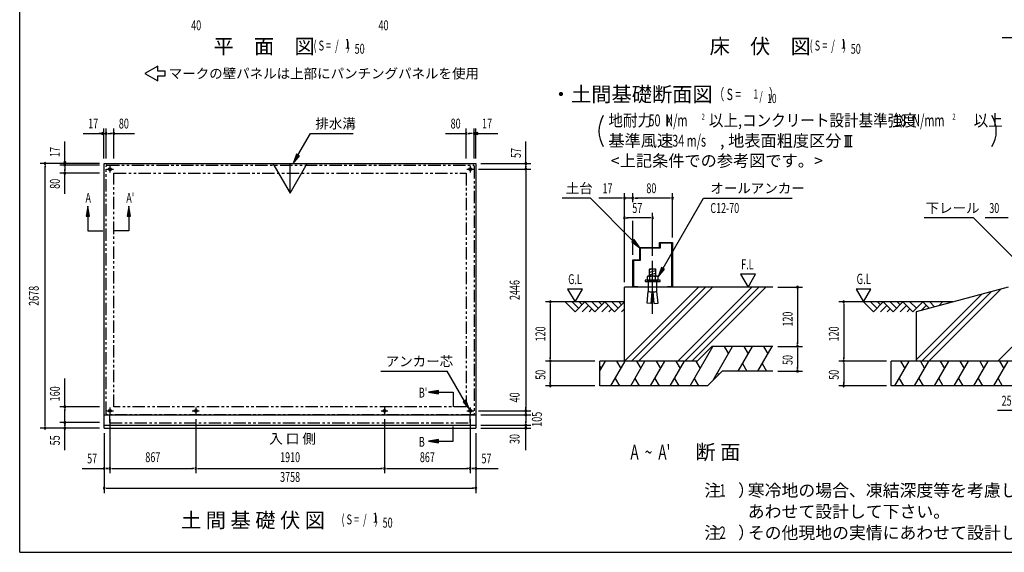
# Model space of a CAD drawing. Extents: x 543 to 20478, y 194 to 14052.
# Drawn here: x 543 to 10502, y 517 to 5909 of the extents above; entities that cross this region are included whole.
import ezdxf
from ezdxf.enums import TextEntityAlignment as Align

# ---------------------------------------------------------------- set-up
doc = ezdxf.new("R2010")
doc.units = 0
doc.header["$LTSCALE"] = 50
doc.header["$MEASUREMENT"] = 0
doc.linetypes.add('1PL-L', pattern=[56, 50, -2, 2, -2])
doc.linetypes.add('2PL-2', pattern=[5, 2.5, -0.5, 0.5, -0.5, 0.5, -0.5])
for name, color, linetype in [('1PL-L1', 6, '1PL-L'), ('GAIKEI', 6, '2PL-2'), ('HIKIDASHI', 6, 'CONTINUOUS'), ('M1', 4, 'CONTINUOUS'), ('SUNPOU', 4, 'CONTINUOUS'), ('U1', 3, 'CONTINUOUS'), ('U2', 4, 'CONTINUOUS'), ('U3', 6, 'CONTINUOUS'), ('U4', 6, 'CONTINUOUS'), ('U5', 4, 'CONTINUOUS'), ('WAKUSEN-01', 50, 'CONTINUOUS'), ('土台横', 6, 'CONTINUOUS')]:
    doc.layers.add(name, color=color, linetype=linetype)
doc.styles.add('00', font='ROMANS', dxfattribs={"width": 0.666667, "bigfont": 'BIGFONT'})
doc.styles.add('01', font='ROMANS', dxfattribs={"height": 3, "bigfont": 'BIGFONT'})

msp = doc.modelspace()

# ---------------------------------------------------------------- linework, layer by layer
at = {"layer": '1PL-L1'}
for p, q in [((1420.5, 4395.5), (1490.5, 4395.5)), ((1455.5, 4430.5), (1455.5, 4360.5)), ((5064.5, 4395.5), (5134.5, 4395.5)), ((5099.5, 4430.5), (5099.5, 4360.5)), ((1420.5, 1949.5), (1490.5, 1949.5)), ((1455.5, 1984.5), (1455.5, 1914.5)), ((2287.5, 1949.5), (2357.5, 1949.5)), ((2322.5, 1984.5), (2322.5, 1914.5)), ((4197.5, 1949.5), (4267.5, 1949.5)), ((4232.5, 1984.5), (4232.5, 1914.5)), ((5064.5, 1949.5), (5134.5, 1949.5)), ((5099.5, 1984.5), (5099.5, 1914.5))]:
    msp.add_line(p, q, dxfattribs=at)
at = {"layer": 'GAIKEI'}
for p, q in [((1415.5, 1919.5), (1415.5, 4425.5)), ((1425.5, 4435.5), (5129.5, 4435.5)), ((5139.5, 4425.5), (5139.5, 1919.5)), ((1495.5, 1989.5), (1495.5, 4355.5)), ((1495.5, 4355.5), (5059.5, 4355.5)), ((5059.5, 4355.5), (5059.5, 1989.5)), ((5129.5, 1909.5), (1425.5, 1909.5)), ((1454.5, 1832), (1454.5, 1909.5)), ((5059.5, 1989.5), (1495.5, 1989.5)), ((5100.5, 1832), (5100.5, 1909.5)), ((1454.5, 1829.5), (5100.5, 1829.5))]:
    msp.add_line(p, q, dxfattribs=at)
for centre, start, end in [((1425.5, 4425.5), 90, 180), ((5129.5, 4425.5), 0, 90), ((1425.5, 1919.5), 180, 270), ((5129.5, 1919.5), 270, 0)]:
    msp.add_arc(centre, 10, start, end, dxfattribs=at)
at = {"layer": 'HIKIDASHI'}
for p, q in [((10480, 5728.8), (11357, 5728.8)), ((1938.4, 5439.1), (1808.5, 5364.1)), ((1938.4, 5389.1), (1938.4, 5439.1)), ((2013.4, 5389.1), (1938.4, 5389.1)), ((2013.4, 5339.1), (2013.4, 5389.1)), ((1808.5, 5364.1), (1938.4, 5289.1)), ((1938.4, 5289.1), (1938.4, 5339.1)), ((1938.4, 5339.1), (2013.4, 5339.1)), ((3357, 4539.1), (3483.1, 4757.5)), ((3483.1, 4757.5), (3916.5, 4757.5)), ((3342.6, 4547.4), (3307, 4452.5)), ((3307, 4452.5), (3371.5, 4530.8)), ((3371.5, 4530.8), (3342.6, 4547.4)), ((6314.7, 4102.5), (6028.1, 4102.5)), ((6745.6, 3671.5), (6314.7, 4102.5)), ((7049.5, 3393.4), (7458.9, 4102.5)), ((7458.9, 4102.5), (8356.8, 4102.5)), ((10189.3, 3902.5), (9691.5, 3902.5)), ((10818.6, 3273.2), (10189.3, 3902.5)), ((6757.4, 3683.3), (6733.8, 3659.8)), ((6733.8, 3659.8), (6816.3, 3600.8)), ((6816.3, 3600.8), (6757.4, 3683.3)), ((7035.1, 3401.7), (6999.5, 3306.8)), ((7063.9, 3385.1), (7035.1, 3401.7)), ((6999.5, 3306.8), (7063.9, 3385.1)), ((4194.5, 2350.7), (4867.9, 2350.7)), ((5042, 2049.1), (4867.9, 2350.7)), ((5056.4, 2057.4), (5027.6, 2040.8)), ((5027.6, 2040.8), (5092, 1962.5)), ((5092, 1962.5), (5056.4, 2057.4))]:
    msp.add_line(p, q, dxfattribs=at)
for points in [[(3342.6, 4547.4), (3371.5, 4530.8), (3307, 4452.5)], [(6733.8, 3659.8), (6757.4, 3683.3), (6816.3, 3600.8)], [(7035.1, 3401.7), (7063.9, 3385.1), (6999.5, 3306.8)], [(5027.6, 2040.8), (5056.4, 2057.4), (5092, 1962.5)]]:
    msp.add_solid(points, dxfattribs=at)
at = {"layer": 'SUNPOU'}
for p, q in [((1393.5, 4502.5), (1393.5, 4807.5)), ((1416, 4502.5), (1416, 4807.5)), ((1495.5, 4502.5), (1495.5, 4807.5)), ((5059.5, 4502.5), (5059.5, 4807.5)), ((5139, 4502.5), (5139, 4807.5)), ((5156.5, 4502.5), (5156.5, 4807.5)), ((1185.3, 4757.5), (1416, 4757.5)), ((1362.3, 4757.5), (1343.5, 4757.5)), ((1434.8, 4757.5), (1453.5, 4757.5)), ((1441, 4757.5), (1470.5, 4757.5)), ((1476.8, 4757.5), (1458, 4757.5)), ((1495.5, 4757.5), (1704, 4757.5)), ((4851, 4757.5), (5059.5, 4757.5)), ((5078.3, 4757.5), (5097, 4757.5)), ((5114, 4757.5), (5084.5, 4757.5)), ((5120.3, 4757.5), (5101.5, 4757.5)), ((5139, 4757.5), (5377.5, 4757.5)), ((5187.8, 4757.5), (5206.5, 4757.5)), ((8886.2, 4735.2), (8961.2, 4735.2)), ((8901.2, 4623.9), (8901.2, 4735.2)), ((8923.7, 4623.9), (8923.7, 4735.2)), ((8946.2, 4623.9), (8946.2, 4735.2)), ((998.5, 4435), (998.5, 4677.3)), ((5661.5, 4458.8), (5661.5, 4676.8)), ((8886.2, 4623.9), (8961.2, 4623.9)), ((998.5, 4483.8), (998.5, 4502.5)), ((1348.5, 4452.5), (748.5, 4452.5)), ((798.5, 4433.7), (798.5, 4415)), ((798.5, 1799.5), (798.5, 4427.5)), ((1348.5, 4435), (948.5, 4435)), ((998.5, 4416.3), (998.5, 4397.5)), ((998.5, 4410), (998.5, 4380.5)), ((998.5, 4374.3), (998.5, 4393)), ((5184.5, 4395.5), (5711.5, 4395.5)), ((5206.5, 4452.5), (5711.5, 4452.5)), ((5661.5, 4433.7), (5661.5, 4415)), ((5661.5, 4414.2), (5661.5, 4433)), ((5661.5, 4427.5), (5661.5, 4420.5)), ((1348.5, 4355.5), (948.5, 4355.5)), ((998.5, 4147), (998.5, 4355.5)), ((5661.5, 4376.8), (5661.5, 4358)), ((5661.5, 4370.5), (5661.5, 1974.5)), ((6634.7, 4102.5), (6401.7, 4102.5)), ((6640.9, 4102.5), (6622.2, 4102.5)), ((6659.7, 3252.5), (6659.7, 4152.5)), ((6744.7, 4102.5), (6659.7, 4102.5)), ((6744.7, 4062.5), (6744.7, 4152.5)), ((6744.7, 4062.5), (6744.7, 4152.5)), ((6763.4, 4102.5), (6782.2, 4102.5)), ((6763.4, 4102.5), (6782.2, 4102.5)), ((7119.7, 4102.5), (6769.7, 4102.5)), ((6769.7, 4102.5), (6794.7, 4102.5)), ((7125.9, 4102.5), (7107.2, 4102.5)), ((7144.7, 3702.5), (7144.7, 4152.5)), ((6659.7, 3252.5), (6659.7, 3952.5)), ((6678.4, 3902.5), (6697.2, 3902.5)), ((6919.7, 3902.5), (6684.7, 3902.5)), ((6925.9, 3902.5), (6907.2, 3902.5)), ((6944.7, 3519), (6944.7, 3952.5)), ((10541.8, 3902.5), (10308.9, 3902.5)), ((6744.7, 3527.5), (6744.7, 3872.5)), ((6744.7, 3527.5), (6744.7, 3872.5)), ((6944.7, 2932.5), (6944.7, 3469)), ((7984.7, 3332.4), (7834.7, 3332.4)), ((7834.7, 3332.4), (7909.7, 3202.5)), ((7909.7, 3202.5), (7984.7, 3332.4)), ((8209.7, 3202.5), (8459.7, 3202.5)), ((6234.7, 3182.4), (6084.7, 3182.4)), ((6084.7, 3182.4), (6159.7, 3052.5)), ((6159.7, 3052.5), (6234.7, 3182.4)), ((8409.7, 3183.8), (8409.7, 3165)), ((8409.7, 3177.5), (8409.7, 2627.5)), ((9001.8, 3182.4), (9076.8, 3052.5)), ((9151.8, 3182.4), (9001.8, 3182.4)), ((9076.8, 3052.5), (9151.8, 3182.4)), ((6609.7, 3052.5), (5859.7, 3052.5)), ((5909.7, 3033.8), (5909.7, 3015)), ((5909.7, 3027.5), (5909.7, 2477.5)), ((9932, 3052.5), (8826.8, 3052.5)), ((8876.8, 3033.8), (8876.8, 3015)), ((8876.8, 3027.5), (8876.8, 2477.5)), ((8209.7, 2602.5), (8459.7, 2602.5)), ((8209.7, 2602.5), (8459.7, 2602.5)), ((8409.7, 2621.3), (8409.7, 2640)), ((5909.7, 2471.2), (5909.7, 2490)), ((8409.7, 2583.8), (8409.7, 2565)), ((8409.7, 2577.5), (8409.7, 2377.5)), ((8876.8, 2471.2), (8876.8, 2490)), ((6359.7, 2452.5), (5859.7, 2452.5)), ((6359.7, 2452.5), (5859.7, 2452.5)), ((5909.7, 2433.8), (5909.7, 2415)), ((5909.7, 2427.5), (5909.7, 2227.5)), ((9308.8, 2452.5), (8826.8, 2452.5)), ((9308.8, 2452.5), (8826.8, 2452.5)), ((8876.8, 2433.8), (8876.8, 2415)), ((8876.8, 2427.5), (8876.8, 2227.5)), ((8209.7, 2352.5), (8459.7, 2352.5)), ((8409.7, 2371.2), (8409.7, 2390)), ((998.5, 1995.7), (998.5, 2277.6)), ((6359.7, 2202.5), (5859.7, 2202.5)), ((5909.7, 2221.2), (5909.7, 2240)), ((9308.8, 2202.5), (8826.8, 2202.5)), ((8876.8, 2221.2), (8876.8, 2240)), ((1348.5, 1989.5), (948.5, 1989.5)), ((998.5, 1970.7), (998.5, 1952)), ((998.5, 1834), (998.5, 1964.5)), ((5184.5, 1949.5), (5711.5, 1949.5)), ((5206.5, 1909.5), (5711.5, 1909.5)), ((5661.5, 1968.2), (5661.5, 1987)), ((5661.5, 1928.2), (5661.5, 1947)), ((5661.5, 1930.7), (5661.5, 1912)), ((10666.8, 1952.5), (10433.9, 1952.5)), ((798.5, 1793.2), (798.5, 1812)), ((1348.5, 1832), (948.5, 1832)), ((998.5, 1850.7), (998.5, 1869.5)), ((998.5, 1813.2), (998.5, 1794.5)), ((998.5, 1793.2), (998.5, 1812)), ((998.5, 1807), (998.5, 1799.5)), ((1455.5, 1864.5), (1455.5, 1317.5)), ((2322.5, 1864.5), (2322.5, 1317.5)), ((4232.5, 1864.5), (4232.5, 1317.5)), ((5099.5, 1864.5), (5099.5, 1317.5)), ((5206.5, 1804.5), (5711.5, 1804.5)), ((5661.5, 1890.7), (5661.5, 1872)), ((5661.5, 1884.5), (5661.5, 1829.5)), ((5661.5, 1823.2), (5661.5, 1842)), ((5661.5, 1793.2), (5661.5, 1812)), ((1348.5, 1774.5), (748.5, 1774.5)), ((998.5, 1550.2), (998.5, 1768.2)), ((1398.5, 1724.5), (1398.5, 1117.5)), ((5156.5, 1724.5), (5156.5, 1117.5)), ((5206.5, 1774.5), (5711.5, 1774.5)), ((5661.5, 1550.8), (5661.5, 1768.2)), ((1174.2, 1367.5), (1392.3, 1367.5)), ((1417.3, 1367.5), (1436, 1367.5)), ((1436.8, 1367.5), (1418, 1367.5)), ((1423.5, 1367.5), (1430.5, 1367.5)), ((1474.3, 1367.5), (1493, 1367.5)), ((1480.5, 1367.5), (2297.5, 1367.5)), ((2303.8, 1367.5), (2285, 1367.5)), ((2341.3, 1367.5), (2360, 1367.5)), ((2347.5, 1367.5), (4207.5, 1367.5)), ((4213.8, 1367.5), (4195, 1367.5)), ((4251.3, 1367.5), (4270, 1367.5)), ((4257.5, 1367.5), (5074.5, 1367.5)), ((5080.8, 1367.5), (5062, 1367.5)), ((5118.3, 1367.5), (5137, 1367.5)), ((5137.8, 1367.5), (5119, 1367.5)), ((5131.5, 1367.5), (5124.5, 1367.5)), ((5162.8, 1367.5), (5380.8, 1367.5)), ((1417.3, 1167.5), (1436, 1167.5)), ((1423.5, 1167.5), (5131.5, 1167.5)), ((5137.8, 1167.5), (5119, 1167.5))]:
    msp.add_line(p, q, dxfattribs=at)
for centre, radius, start, end in [((6701.1, 4781.3), 300, 148.34727, 211.65273), ((10120.3, 4781.3), 300, 328.34727, 31.65273), ((1381, 4757.5), 9.38, 0, 180), ((1381, 4757.5), 9.38, 180, 0), ((1416, 4757.5), 9.38, 0, 180), ((1416, 4757.5), 9.38, 180, 0), ((1495.5, 4757.5), 9.38, 0, 180), ((1495.5, 4757.5), 9.38, 180, 0), ((5059.5, 4757.5), 9.37, 0, 180), ((5059.5, 4757.5), 9.38, 180, 0), ((5139, 4757.5), 9.38, 0, 180), ((5139, 4757.5), 9.38, 180, 0), ((5169, 4757.5), 9.38, 0, 180), ((5169, 4757.5), 9.38, 180, 0), ((798.5, 4452.5), 9.38, 90, 270), ((798.5, 4452.5), 9.38, 270, 90), ((998.5, 4465), 9.38, 90, 270), ((998.5, 4435), 9.38, 90, 270), ((998.5, 4465), 9.38, 270, 90), ((998.5, 4435), 9.38, 270, 90), ((5661.5, 4452.5), 9.38, 90, 270), ((5661.5, 4395.5), 9.38, 90, 270), ((5661.5, 4395.5), 9.38, 90, 270), ((5661.5, 4452.5), 9.38, 270, 90), ((5661.5, 4395.5), 9.38, 270, 90), ((5661.5, 4395.5), 9.38, 270, 90), ((998.5, 4355.5), 9.38, 90, 270), ((998.5, 4355.5), 9.38, 270, 90), ((6659.7, 4102.5), 9.38, 0, 180), ((6659.7, 4102.5), 9.38, 180, 0), ((6744.7, 4102.5), 9.38, 0, 180), ((6744.7, 4102.5), 9.38, 0, 180), ((6744.7, 4102.5), 9.38, 180, 0), ((6744.7, 4102.5), 9.38, 180, 0), ((7144.7, 4102.5), 9.38, 0, 180), ((7144.7, 4102.5), 9.38, 180, 0), ((6659.7, 3902.5), 9.38, 0, 180), ((6659.7, 3902.5), 9.38, 180, 0), ((6944.7, 3902.5), 9.38, 0, 180), ((6944.7, 3902.5), 9.38, 180, 0), ((8409.7, 3202.5), 9.38, 90, 270), ((8409.7, 3202.5), 9.38, 270, 90), ((5909.7, 3052.5), 9.38, 90, 270), ((5909.7, 3052.5), 9.38, 270, 90), ((8876.8, 3052.5), 9.38, 90, 270), ((8876.8, 3052.5), 9.38, 270, 90), ((8409.7, 2602.5), 9.38, 90, 270), ((8409.7, 2602.5), 9.38, 90, 270), ((8409.7, 2602.5), 9.38, 270, 90), ((8409.7, 2602.5), 9.38, 270, 90), ((5909.7, 2452.5), 9.38, 90, 270), ((5909.7, 2452.5), 9.38, 90, 270), ((5909.7, 2452.5), 9.38, 270, 90), ((5909.7, 2452.5), 9.38, 270, 90), ((8876.8, 2452.5), 9.38, 90, 270), ((8876.8, 2452.5), 9.38, 90, 270), ((8876.8, 2452.5), 9.38, 270, 90), ((8876.8, 2452.5), 9.38, 270, 90), ((8409.7, 2352.5), 9.38, 90, 270), ((8409.7, 2352.5), 9.38, 270, 90), ((5909.7, 2202.5), 9.38, 90, 270), ((5909.7, 2202.5), 9.38, 270, 90), ((8876.8, 2202.5), 9.38, 90, 270), ((8876.8, 2202.5), 9.38, 270, 90), ((998.5, 1989.5), 9.38, 90, 270), ((998.5, 1989.5), 9.38, 270, 90), ((5661.5, 1949.5), 9.38, 90, 270), ((5661.5, 1949.5), 9.38, 90, 270), ((5661.5, 1909.5), 9.38, 90, 270), ((5661.5, 1909.5), 9.38, 90, 270), ((5661.5, 1949.5), 9.38, 270, 90), ((5661.5, 1949.5), 9.38, 270, 90), ((5661.5, 1909.5), 9.38, 270, 90), ((5661.5, 1909.5), 9.38, 270, 90), ((998.5, 1832), 9.38, 90, 270), ((998.5, 1832), 9.38, 90, 270), ((998.5, 1832), 9.38, 270, 90), ((998.5, 1832), 9.38, 270, 90), ((5661.5, 1804.5), 9.38, 90, 270), ((5661.5, 1804.5), 9.38, 270, 90), ((798.5, 1774.5), 9.38, 90, 270), ((798.5, 1774.5), 9.38, 270, 90), ((998.5, 1774.5), 9.38, 90, 270), ((998.5, 1774.5), 9.38, 270, 90), ((5661.5, 1774.5), 9.38, 90, 270), ((5661.5, 1774.5), 9.38, 270, 90), ((1398.5, 1367.5), 9.38, 0, 180), ((1398.5, 1367.5), 9.38, 180, 0), ((1455.5, 1367.5), 9.38, 0, 180), ((1455.5, 1367.5), 9.38, 0, 180), ((1455.5, 1367.5), 9.38, 180, 0), ((1455.5, 1367.5), 9.38, 180, 0), ((2322.5, 1367.5), 9.38, 0, 180), ((2322.5, 1367.5), 9.38, 0, 180), ((2322.5, 1367.5), 9.38, 180, 0), ((2322.5, 1367.5), 9.38, 180, 0), ((4232.5, 1367.5), 9.38, 0, 180), ((4232.5, 1367.5), 9.38, 0, 180), ((4232.5, 1367.5), 9.38, 180, 0), ((4232.5, 1367.5), 9.38, 180, 0), ((5099.5, 1367.5), 9.38, 0, 180), ((5099.5, 1367.5), 9.38, 0, 180), ((5099.5, 1367.5), 9.38, 180, 0), ((5099.5, 1367.5), 9.38, 180, 0), ((5156.5, 1367.5), 9.38, 0, 180), ((5156.5, 1367.5), 9.38, 180, 0), ((1398.5, 1167.5), 9.38, 0, 180), ((1398.5, 1167.5), 9.38, 180, 0), ((5156.5, 1167.5), 9.38, 0, 180), ((5156.5, 1167.5), 9.38, 180, 0)]:
    msp.add_arc(centre, radius, start, end, dxfattribs=at)
at = {"layer": 'U1'}
for p, q in [((1398.5, 1774.5), (1398.5, 4452.5)), ((1398.5, 4452.5), (5156.5, 4452.5)), ((3104.3, 4452.5), (3277.5, 4152.5)), ((3277.5, 4152.5), (3450.7, 4452.5)), ((3277.5, 4152.5), (3277.5, 4452.5)), ((5156.5, 4452.5), (5156.5, 1774.5)), ((6912.2, 3378.8), (6944.7, 3387.5)), ((6917.2, 3387.5), (6912.2, 3382.5)), ((6917.2, 3387.5), (6972.2, 3387.5)), ((6972.2, 3387.5), (6977.2, 3382.5)), ((6899.7, 3312.5), (6889.8, 3306.8)), ((6889.8, 3306.8), (6889.8, 3272.5)), ((6989.7, 3312.5), (6899.7, 3312.5)), ((6912.2, 3312.5), (6912.2, 3382.5)), ((6912.2, 3352.9), (6977.2, 3370.3)), ((6912.2, 3327), (6977.2, 3344.4)), ((6917.2, 3272.5), (6917.2, 3306.8)), ((6954.5, 3312.5), (6977.2, 3318.6)), ((6972.1, 3272.5), (6972.1, 3306.8)), ((6977.2, 3312.5), (6977.2, 3382.5)), ((6999.5, 3306.8), (6989.7, 3312.5)), ((6999.5, 3272.5), (6999.5, 3306.8)), ((6659.7, 2452.5), (6659.7, 3202.5)), ((8159.7, 3202.5), (6659.7, 3202.5)), ((7019.7, 3272.5), (6869.7, 3272.5)), ((6869.7, 3272.5), (6869.7, 3257.5)), ((6869.7, 3257.5), (7019.7, 3257.5)), ((6889.8, 3272.5), (6999.5, 3272.5)), ((6900.9, 3257.5), (6900.9, 3157.5)), ((6988.4, 3157.5), (6988.4, 3257.5)), ((7019.7, 3257.5), (7019.7, 3272.5)), ((10541.8, 3202.5), (9608.8, 2952.5)), ((6890.4, 3038), (6900.9, 3157.5)), ((6929, 3034.6), (6939.5, 3154.1)), ((6960.3, 3034.6), (6949.8, 3154.1)), ((6998.9, 3038), (6988.4, 3157.5)), ((6929, 3034.6), (6890.4, 3038)), ((6931.1, 3057.5), (6958.3, 3057.5)), ((6960.3, 3034.6), (6998.9, 3038)), ((9608.8, 2952.5), (9608.8, 2452.5)), ((7394.7, 2452.5), (7544.7, 2602.5)), ((8159.7, 2602.5), (7544.7, 2602.5)), ((7394.7, 2452.5), (6409.7, 2452.5)), ((6409.7, 2202.5), (6409.7, 2452.5)), ((11866.8, 2452.5), (9358.8, 2452.5)), ((9358.8, 2202.5), (9358.8, 2452.5)), ((7498.2, 2202.5), (7648.2, 2352.5)), ((8159.7, 2352.5), (7648.2, 2352.5)), ((7498.2, 2202.5), (6409.7, 2202.5)), ((11970.4, 2202.5), (9358.8, 2202.5)), ((1398.5, 1909.5), (5156.5, 1909.5)), ((1398.5, 1804.5), (5156.5, 1804.5)), ((1398.5, 1774.5), (5156.5, 1774.5))]:
    msp.add_line(p, q, dxfattribs=at)
for centre in [(1455.5, 4395.5), (5099.5, 4395.5), (1455.5, 1949.5), (2322.5, 1949.5), (4232.5, 1949.5), (5099.5, 1949.5)]:
    msp.add_circle(centre, 15, dxfattribs=at)
for centre, radius, start, end in [((6903.5, 3286.8), 24.3, 55.61575, 124.38425), ((6944.7, 3220.3), 90.8, 72.41205, 107.58795), ((6985.8, 3286.8), 24.3, 55.61575, 124.38425), ((6944.7, 3435.3), 281.2, 261.04893, 268.95107), ((6944.7, 3151.9), 5.61, 23.46162, 156.53838), ((6944.7, 3435.3), 281.2, 271.04893, 278.95107)]:
    msp.add_arc(centre, radius, start, end, dxfattribs=at)
at = {"layer": 'U2'}
for p, q in [((6659.7, 3052.5), (5859.7, 3052.5)), ((6059.7, 3052.5), (6159.7, 2952.5)), ((6130.4, 3052.5), (6195, 2987.9)), ((6159.7, 2952.5), (6259.7, 3052.5)), ((6201.1, 3052.5), (6230.4, 3023.2)), ((6230.4, 2952.5), (6295, 3017.1)), ((6259.7, 3052.5), (6359.7, 2952.5)), ((6330.4, 3052.5), (6395, 2987.9)), ((6359.7, 2952.5), (6459.7, 3052.5)), ((6401.1, 3052.5), (6430.4, 3023.2)), ((6430.4, 2952.5), (6495, 3017.1)), ((6459.7, 3052.5), (6559.7, 2952.5)), ((6530.4, 3052.5), (6595, 2987.9)), ((6559.7, 2952.5), (6659.7, 3052.5)), ((6601.1, 3052.5), (6630.4, 3023.2)), ((9982, 3052.5), (8876.8, 3052.5)), ((9076.8, 3052.5), (9176.8, 2952.5)), ((9147.6, 3052.5), (9212.2, 2987.9)), ((9176.8, 2952.5), (9276.8, 3052.5)), ((9218.3, 3052.5), (9247.6, 3023.2)), ((9247.6, 2952.5), (9312.2, 3017.1)), ((9276.8, 3052.5), (9376.8, 2952.5)), ((9347.6, 3052.5), (9412.2, 2987.9)), ((9376.8, 2952.5), (9476.8, 3052.5)), ((9418.3, 3052.5), (9447.6, 3023.2)), ((9447.6, 2952.5), (9512.2, 3017.1)), ((9476.8, 3052.5), (9576.8, 2952.5)), ((9547.6, 3052.5), (9612.2, 2987.9)), ((9576.8, 2952.5), (9676.8, 3052.5)), ((9661.7, 2966.7), (9712.2, 3017.1)), ((9676.8, 3052.5), (9741.3, 2988)), ((9747.6, 3052.5), (9797.1, 3002.9)), ((9838.3, 3014), (9876.8, 3052.5)), ((6301.1, 2952.5), (6330.4, 2981.8)), ((6501.1, 2952.5), (6530.4, 2981.8)), ((6630.4, 2952.5), (6659.7, 2981.8)), ((9318.3, 2952.5), (9347.6, 2981.8)), ((9518.3, 2952.5), (9547.6, 2981.8))]:
    msp.add_line(p, q, dxfattribs=at)
at = {"layer": 'U3'}
for p, q in [((1232.8, 4021.5), (1216.2, 3921.5)), ((1249.5, 3921.5), (1232.8, 4021.5)), ((1645.5, 4021.5), (1628.8, 3921.5)), ((1662.2, 3921.5), (1645.5, 4021.5)), ((1216.2, 3921.5), (1249.5, 3921.5)), ((1232.8, 3921.5), (1232.8, 3771.5)), ((1628.8, 3921.5), (1662.2, 3921.5)), ((1645.5, 3921.5), (1645.5, 3771.5)), ((1232.8, 3771.5), (1382.8, 3771.5)), ((1645.5, 3771.5), (1495.5, 3771.5)), ((4777.8, 2156.2), (4677.8, 2139.5)), ((4677.8, 2139.5), (4777.8, 2122.8)), ((4777.8, 2122.8), (4777.8, 2156.2)), ((4777.8, 2139.5), (4927.8, 2139.5)), ((4927.8, 2139.5), (4927.8, 1989.5)), ((4927.8, 1641.5), (4927.8, 1791.5)), ((4777.8, 1658.2), (4677.8, 1641.5)), ((4677.8, 1641.5), (4777.8, 1624.8)), ((4777.8, 1624.8), (4777.8, 1658.2)), ((4777.8, 1641.5), (4927.8, 1641.5))]:
    msp.add_line(p, q, dxfattribs=at)
for points in [[(1249.5, 3921.5), (1216.2, 3921.5), (1232.8, 4021.5)], [(1662.2, 3921.5), (1628.8, 3921.5), (1645.5, 4021.5)], [(4777.8, 2156.2), (4777.8, 2122.8), (4677.8, 2139.5)], [(4777.8, 1658.2), (4777.8, 1624.8), (4677.8, 1641.5)]]:
    msp.add_solid(points, dxfattribs=at)
at = {"layer": 'U4'}
for p, q in [((6659.7, 2452.5), (7409.7, 3202.5)), ((6730.4, 2452.5), (7480.4, 3202.5)), ((6801.1, 2452.5), (7551.1, 3202.5)), ((7199.2, 2452.5), (7949.2, 3202.5)), ((7269.9, 2452.5), (8019.9, 3202.5)), ((7340.6, 2452.5), (8090.6, 3202.5)), ((9608.8, 2464.3), (10275.7, 3131.2)), ((9667.7, 2452.5), (10372.3, 3157.1)), ((9738.4, 2452.5), (10468.9, 3183)), ((10436.6, 2452.5), (10936.6, 2952.5)), ((7322.5, 2202.5), (7553.5, 2602.5)), ((7555.7, 2260), (7753.5, 2602.5)), ((7666.9, 2602.5), (7710.2, 2527.5)), ((7809.1, 2352.5), (7953.5, 2602.5)), ((7866.9, 2602.5), (7910.2, 2527.5)), ((8009.1, 2352.5), (8153.5, 2602.5)), ((8066.9, 2602.5), (8110.2, 2527.5)), ((6409.7, 2353.4), (6466.9, 2452.5)), ((6409.7, 2401.6), (6423.6, 2377.5)), ((6522.5, 2202.5), (6666.9, 2452.5)), ((6580.3, 2452.5), (6623.6, 2377.5)), ((6722.5, 2202.5), (6866.9, 2452.5)), ((6780.3, 2452.5), (6823.6, 2377.5)), ((6922.5, 2202.5), (7066.9, 2452.5)), ((6980.3, 2452.5), (7023.6, 2377.5)), ((7122.5, 2202.5), (7266.9, 2452.5)), ((7180.3, 2452.5), (7223.6, 2377.5)), ((7380.3, 2452.5), (7423.6, 2377.5)), ((7852.4, 2427.5), (7895.7, 2352.5)), ((8052.4, 2427.5), (8095.7, 2352.5)), ((9394.7, 2202.5), (9539, 2452.5)), ((9452.4, 2452.5), (9495.7, 2377.5)), ((9594.7, 2202.5), (9739, 2452.5)), ((9652.4, 2452.5), (9695.7, 2377.5)), ((9794.7, 2202.5), (9939, 2452.5)), ((9852.4, 2452.5), (9895.7, 2377.5)), ((9994.7, 2202.5), (10139, 2452.5)), ((10052.4, 2452.5), (10095.7, 2377.5)), ((10194.7, 2202.5), (10339, 2452.5)), ((10252.4, 2452.5), (10295.7, 2377.5)), ((10394.7, 2202.5), (10539, 2452.5)), ((10452.4, 2452.5), (10495.7, 2377.5)), ((7599, 2335), (7610.6, 2314.9)), ((6565.8, 2277.5), (6609.1, 2202.5)), ((6765.8, 2277.5), (6809.1, 2202.5)), ((6965.8, 2277.5), (7009.1, 2202.5)), ((7165.8, 2277.5), (7209.1, 2202.5)), ((7365.8, 2277.5), (7409.1, 2202.5)), ((9438, 2277.5), (9481.3, 2202.5)), ((9638, 2277.5), (9681.3, 2202.5)), ((9838, 2277.5), (9881.3, 2202.5)), ((10038, 2277.5), (10081.3, 2202.5)), ((10238, 2277.5), (10281.3, 2202.5)), ((10438, 2277.5), (10481.3, 2202.5))]:
    msp.add_line(p, q, dxfattribs=at)
at = {"layer": 'WAKUSEN-01'}
for q in [(542.5, 14052.5), (20477.5, 517.5)]:
    msp.add_line((542.5, 517.5), q, dxfattribs=at)
at = {"layer": '土台横'}
for p, q in [((6814.7, 3477.5), (6814.7, 3602.5)), ((6814.7, 3602.5), (7014.7, 3602.5)), ((7019.7, 3597.5), (6819.7, 3597.5)), ((6819.7, 3597.5), (6819.7, 3472.5)), ((7014.7, 3602.5), (7014.7, 3652.5)), ((7014.7, 3652.5), (7144.7, 3652.5)), ((7139.7, 3647.5), (7019.7, 3647.5)), ((7019.7, 3647.5), (7019.7, 3597.5)), ((7139.7, 3207.5), (7139.7, 3647.5)), ((7144.7, 3652.5), (7144.7, 3202.5)), ((6744.7, 3202.5), (6744.7, 3477.5)), ((6744.7, 3477.5), (6814.7, 3477.5)), ((6749.7, 3472.5), (6749.7, 3207.5)), ((6819.7, 3472.5), (6749.7, 3472.5)), ((6794.7, 3202.5), (6744.7, 3202.5)), ((6749.7, 3207.5), (6794.7, 3207.5)), ((6794.7, 3207.5), (6794.7, 3202.5)), ((7094.7, 3202.5), (7094.7, 3207.5)), ((7094.7, 3207.5), (7139.7, 3207.5)), ((7144.7, 3202.5), (7094.7, 3202.5))]:
    msp.add_line(p, q, dxfattribs=at)

# ---------------------------------------------------------------- texts
at = {"layer": 'HIKIDASHI', "style": '01'}
for s, p in [('マークの壁パネルは上部にパンチングパネルを使用', (2050.1, 5314.1)), ('排水溝', (3533.1, 4807.5)), ('土台', (6065.6, 4152.5)), ('オールアンカー', (7528.2, 4152.5)), ('下レール', (9705, 3952.5)), ('アンカー芯', (4244.5, 2400.7))]:
    msp.add_text(s, height=100, dxfattribs=at).set_placement(p)
msp.add_text('・土間基礎断面図', height=150, dxfattribs=at).set_placement((6733.3, 5134.2), align=Align.MIDDLE)
at = {"layer": 'HIKIDASHI', "style": '00', "width": 0.67}
for s, height, p in [('（ S = \u3000\u3000  ）', 115.385, (7564.4, 5059.2)), ('1', 92.3, (7964, 5082.2)), ('/', 92.3, (8024.5, 5059.2)), ('10', 92.31, (8104.5, 5036.1))]:
    msp.add_text(s, height=height, dxfattribs=at).set_placement(p, align=Align.BOTTOM_LEFT)
at = {"layer": 'HIKIDASHI', "style": '00', "width": 0.666667}
msp.add_text('C12-70', height=100, dxfattribs=at).set_placement((7528.2, 3952.5))
at = {"layer": 'M1', "style": '01'}
for s, p in [('平\u3000面\u3000図', (2502.8, 5564.1)), ('床\u3000伏\u3000図', (7520.8, 5564.1)), ('断 面', (7376.2, 1456.7)), ('土 間 基 礎 伏 図', (2174.1, 767.5))]:
    msp.add_text(s, height=150, dxfattribs=at).set_placement(p)
at = {"layer": 'M1', "style": '00', "width": 0.67}
for s, height, p in [('( S =  /    )', 100.2, (3514.6, 5597.1)), ('1', 100.2, (3830.4, 5614.2)), ('( S =  /    )', 100.2, (8532.6, 5597.1)), ('1', 100.2, (8848.3, 5614.2)), ('50', 100.2, (3930.3, 5564.1)), ('50', 100.2, (8948.2, 5564.1)), ("A  ~  A'", 150, (6719.8, 1456.7)), ('( S =  /    )', 100.2, (3797.6, 800.6)), ('1', 100.2, (4113.4, 817.6)), ('50', 100.2, (4213.3, 767.5))]:
    msp.add_text(s, height=height, dxfattribs=at).set_placement(p)
at = {"layer": 'SUNPOU', "style": '00'}
for s, width, p in [('40', 0.67, (2327.5, 5839.1)), ('40', 0.67, (4222.5, 5839.1)), ('867', 0.666667, (1889, 1467.5)), ('1910', 0.666667, (3277.5, 1467.5)), ('867', 0.666667, (4666, 1467.5)), ('3758', 0.666667, (3277.5, 1267.5))]:
    msp.add_text(s, height=100, dxfattribs=dict(at, width=width)).set_placement(p, align=Align.MIDDLE)
at = {"layer": 'SUNPOU'}
for s, height, style, width, p in [('17', 100, '00', 0.67, (1235.3, 4807.5)), ('80', 100, '00', 0.67, (1545.5, 4807.5)), ('80', 100, '00', 0.67, (4901, 4807.5)), ('17', 100, '00', 0.67, (5219, 4807.5)), ('地耐力   \u3000\u3000\u3000 以上,コンクリート設計基準強度   \u3000\u3000\u3000 以上', 119.999, '01', 0.9, (6497.2, 4829.6)), ('50  N/m', 120, '01', 0.67, (6902.4, 4829.6)), ('K', 96, '01', 0.67, (7083.5, 4829.6)), ('2', 61.7, '00', 0.67, (7440.4, 4896.5)), ('18', 120, '01', 0.67, (9389.8, 4829.6)), ('N/mm', 120, '01', 0.67, (9570.9, 4829.6)), ('2', 61.7, '00', 0.67, (9976.9, 4896.5)), ('34 m/s', 120, '01', 0.67, (7142.2, 4623.9)), ('17', 100, '00', 0.666667, (6437.4, 4152.5)), ('80', 100, '00', 0.666667, (6881.2, 4152.5)), ('57', 100, '00', 0.666667, (6738.7, 3952.5)), ('30', 100, '00', 0.666667, (10349.4, 3952.5)), ('F.L', 100, '00', 0.67, (7840.2, 3382.4)), ('G.L', 100, '00', 0.67, (6090.2, 3232.4)), ('G.L', 105, '00', 0.67, (9007.4, 3232.4)), ('25', 100, '00', 0.666667, (10474.4, 2002.5)), ('57', 100, '00', 0.67, (1224.2, 1417.5)), ('57', 100, '00', 0.67, (5212.8, 1417.5)), ('1', 125, '01', 0.67, (7620.5, 1081.8)), ('2', 125, '01', 0.67, (7620.5, 653.2))]:
    msp.add_text(s, height=height, dxfattribs=dict(at, style=style, width=width)).set_placement(p)
at = {"layer": 'SUNPOU', "style": '01'}
for s, height, p in [('基準風速   \u3000\u3000 , 地表面粗度区分', 119.999, (6497.2, 4623.9)), ('<上記条件での参考図です。>   \u3000\u3000\u3000', 120.001, (6520.5, 4421.4)), ('注\u3000）', 125, (7466.8, 1081.8)), ('寒冷地の場合、凍結深度等を考慮し、実情に', 125, (7906.9, 1081.8)), ('あわせて設計して下さい。', 125, (7906.9, 867.5)), ('注\u3000）', 125, (7466.8, 653.2)), ('その他現地の実情にあわせて設計して下さい。', 125, (7906.9, 653.2))]:
    msp.add_text(s, height=height, dxfattribs=at).set_placement(p)
at = {"layer": 'SUNPOU', "style": '00'}
for s, width, p in [('17', 0.67, (948.5, 4518.8)), ('57', 0.67, (5611.5, 4508.8)), ('80', 0.67, (948.5, 4197)), ('120', 0.666667, (8359.7, 2802.5)), ('120', 0.666667, (5859.7, 2652.5)), ('120', 0.666667, (8826.8, 2652.5)), ('50', 0.666667, (8359.7, 2414)), ('50', 0.666667, (5859.7, 2264)), ('50', 0.666667, (8826.8, 2264)), ('160', 0.67, (948.5, 2045.7)), ('55', 0.67, (948.5, 1600.2))]:
    msp.add_text(s, height=100, rotation=90, dxfattribs=dict(at, width=width)).set_placement(p)
at = {"layer": 'SUNPOU', "style": '00', "width": 0.666667}
for s, p in [('2678', (698.5, 3113.5)), ('2446', (5561.5, 3172.5)), ('40', (5561.5, 2085.8)), ('105', (5786.5, 1864)), ('30', (5561.5, 1664.3))]:
    msp.add_text(s, height=100, rotation=90, dxfattribs=at).set_placement(p, align=Align.MIDDLE)
at = {"layer": 'U3', "style": '00', "width": 0.67}
for s, p in [('A', (1207.8, 4055.9)), ("A'", (1620.5, 4055.9)), ("B'", (4579.1, 2084)), ('B', (4579.1, 1586))]:
    msp.add_text(s, height=100, dxfattribs=at).set_placement(p)
at = {"layer": 'U5', "style": '01'}
msp.add_text('入 口 側', height=100, dxfattribs=at).set_placement((3066.9, 1617.5))

doc.saveas('drawing.dxf')
